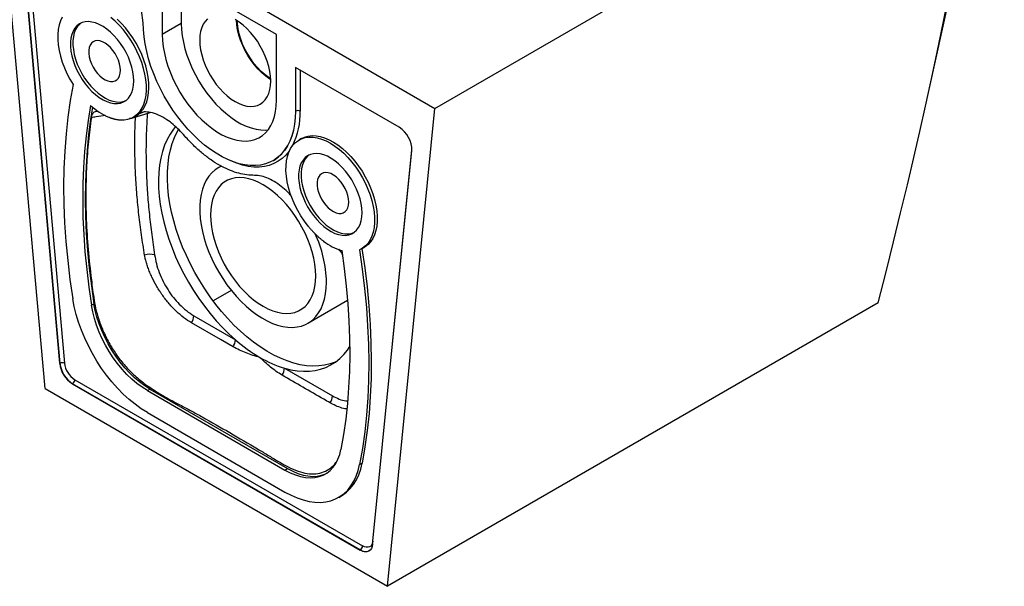
# Model space of a CAD drawing. Units: millimetres. Extents: x -1987 to 333, y -50 to 1869.
# Drawn here: x -941 to -392, y 1259 to 1575 of the extents above; entities that cross this region are included whole.
import ezdxf

# ---------------------------------------------------------------- set-up
doc = ezdxf.new("R2010")
doc.units = ezdxf.units.MM

msp = doc.modelspace()

# ---------------------------------------------------------------- linework, layer by layer
at = {"color": 7, "linetype": 'Continuous', "lineweight": 25}
for p, q in [((-433.64, 1535.77), (-391.8, 1726.61)), ((-709.36, 1525.17), (-422.35, 1690.85)), ((-953.31, 1666), (-709.36, 1525.17)), ((-926.79, 1368.99), (-953.31, 1666)), ((-940.42, 1627.47), (-918.59, 1382.97)), ((-918.45, 1383.05), (-940.28, 1627.55)), ((-937.74, 1627.71), (-915.91, 1383.21)), ((-871.99, 1572.86), (-875.53, 1599.05)), ((-797.74, 1566.4), (-861.38, 1603.13)), ((-861.38, 1603.13), (-861.38, 1566.39)), ((-850.78, 1597.01), (-850.78, 1572.51)), ((-850.78, 1572.51), (-861.38, 1566.39)), ((-797.74, 1529.65), (-797.74, 1566.4)), ((-729.27, 1514.62), (-787.14, 1548.03)), ((-787.14, 1548.03), (-787.14, 1523.53)), ((-878.36, 1519.77), (-868.19, 1522.86)), ((-877.47, 1520.36), (-876.06, 1521.17)), ((-787, 1523.61), (-787.14, 1523.53)), ((-735.87, 1258.77), (-709.36, 1525.17)), ((-783.78, 1508.32), (-785.19, 1507.5)), ((-744.07, 1282.22), (-722.24, 1501.51)), ((-799.57, 1496.06), (-799.42, 1496.14)), ((-828.51, 1492.97), (-830.17, 1492.01)), ((-750.19, 1446.88), (-748.78, 1447.7)), ((-822.92, 1423.65), (-833.01, 1417.82)), ((-780.17, 1405.41), (-758.06, 1418.17)), ((-462.11, 1416.81), (-735.87, 1258.77)), ((-900.91, 1415.41), (-899.49, 1416.23)), ((-843.86, 1409.6), (-820.64, 1396.2)), ((-918.59, 1382.97), (-918.45, 1383.05)), ((-793.23, 1380.38), (-766.48, 1364.93)), ((-910.15, 1373.91), (-749.68, 1281.28)), ((-926.79, 1368.99), (-735.87, 1258.77)), ((-911.42, 1371.71), (-911.56, 1371.63)), ((-911.56, 1371.63), (-751.1, 1278.99)), ((-750.96, 1279.07), (-911.42, 1371.71)), ((-869.71, 1367.88), (-868.29, 1368.69)), ((-869.71, 1367.88), (-792.96, 1323.57)), ((-868.29, 1368.69), (-791.54, 1324.39)), ((-869.71, 1355.63), (-792.96, 1311.32)), ((-792.96, 1323.57), (-791.54, 1324.39)), ((-751.36, 1326.67), (-749.94, 1327.49)), ((-762.96, 1308.35), (-761.54, 1309.17)), ((-751.1, 1278.99), (-750.96, 1279.07))]:
    msp.add_line(p, q, dxfattribs=at)
at = {"color": 8, "linetype": 'Continuous', "lineweight": 25}
for p, q in [((-787, 1523.61), (-787, 1547.94)), ((-784.45, 1546.47), (-784.45, 1523.61)), ((-871.31, 1523.17), (-873.92, 1522.32)), ((-743.92, 1283.92), (-722.2, 1502.1))]:
    msp.add_line(p, q, dxfattribs=at)
at = {"color": 7, "linetype": 'Continuous', "lineweight": 25, "flags": 128}
for points in [[(-917.19, 1576.08), (-918.18, 1573.99), (-918.93, 1571.67), (-919.43, 1569.14), (-919.69, 1566.42), (-919.69, 1563.53), (-919.44, 1560.52), (-918.94, 1557.4), (-918.2, 1554.22), (-917.22, 1551), (-916.02, 1547.78), (-914.6, 1544.59), (-912.98, 1541.45), (-911.17, 1538.42)], [(-877.29, 1540.46), (-877.42, 1542.95), (-877.79, 1545.54), (-878.4, 1548.21), (-879.24, 1550.91), (-880.31, 1553.61), (-881.58, 1556.26), (-883.04, 1558.84), (-884.67, 1561.31), (-886.44, 1563.62), (-888.33, 1565.75), (-890.31, 1567.67), (-892.36, 1569.35), (-894.45, 1570.77), (-896.54, 1571.91), (-898.61, 1572.75), (-900.63, 1573.28), (-902.57, 1573.49), (-904.41, 1573.38), (-906.11, 1572.95), (-907.65, 1572.21), (-909.02, 1571.17), (-910.19, 1569.84), (-911.15, 1568.24), (-911.88, 1566.39), (-912.37, 1564.32), (-912.62, 1562.07), (-912.62, 1559.65), (-912.37, 1557.1), (-911.88, 1554.47), (-911.15, 1551.78), (-910.19, 1549.08), (-909.02, 1546.39), (-907.65, 1543.77), (-906.11, 1541.25), (-904.41, 1538.86), (-902.57, 1536.63), (-900.63, 1534.6), (-898.61, 1532.8), (-896.54, 1531.24), (-894.45, 1529.96), (-892.36, 1528.97), (-890.31, 1528.29), (-888.33, 1527.92), (-886.44, 1527.87), (-884.67, 1528.13), (-883.04, 1528.72), (-881.58, 1529.61), (-880.31, 1530.8), (-879.24, 1532.27), (-878.4, 1533.99), (-877.79, 1535.95), (-877.42, 1538.12), (-877.29, 1540.46)], [(-906.74, 1572.69), (-907.61, 1571.98), (-908.78, 1570.65), (-909.73, 1569.05), (-910.46, 1567.21), (-910.96, 1565.14), (-911.2, 1562.88), (-911.2, 1560.46), (-910.96, 1557.92), (-910.46, 1555.28), (-909.73, 1552.6), (-908.78, 1549.89), (-907.61, 1547.21), (-906.24, 1544.59), (-904.7, 1542.06), (-902.99, 1539.67), (-901.16, 1537.45), (-899.22, 1535.42), (-897.2, 1533.61), (-895.13, 1532.06), (-893.03, 1530.78), (-890.95, 1529.79), (-888.9, 1529.1), (-886.91, 1528.73), (-885.02, 1528.68), (-883.25, 1528.95), (-881.78, 1529.46)], [(-882.67, 1518.77), (-880.57, 1519.11), (-878.61, 1519.78), (-876.82, 1520.76), (-875.22, 1522.05), (-873.82, 1523.62), (-872.63, 1525.48), (-871.67, 1527.59), (-870.95, 1529.93), (-870.47, 1532.49), (-870.24, 1535.23), (-870.27, 1538.13), (-870.54, 1541.16), (-871.07, 1544.28), (-871.84, 1547.47), (-872.84, 1550.69), (-874.07, 1553.91), (-875.51, 1557.1), (-877.15, 1560.22), (-878.98, 1563.25), (-880.96, 1566.14), (-883.09, 1568.88), (-885.34, 1571.44), (-887.69, 1573.78), (-890.11, 1575.88)], [(-876.06, 1521.17), (-875.06, 1521.82), (-873.51, 1523.16), (-872.15, 1524.78), (-871.01, 1526.68), (-870.1, 1528.83), (-869.43, 1531.2), (-869, 1533.78), (-868.81, 1536.54), (-868.88, 1539.45), (-869.2, 1542.48), (-869.76, 1545.61), (-870.57, 1548.79), (-871.6, 1552), (-872.86, 1555.2), (-874.32, 1558.37), (-875.98, 1561.47), (-877.82, 1564.46), (-879.82, 1567.33), (-881.96, 1570.03), (-884.21, 1572.55), (-886.56, 1574.86)], [(-787.14, 1523.53), (-787.26, 1519.84), (-787.64, 1516.32), (-788.26, 1512.99), (-789.12, 1509.86), (-790.23, 1506.96), (-791.56, 1504.3), (-793.12, 1501.9), (-794.9, 1499.77), (-796.87, 1497.92), (-799.04, 1496.37), (-801.4, 1495.12), (-803.91, 1494.19), (-806.58, 1493.57), (-809.38, 1493.28), (-812.31, 1493.3), (-815.33, 1493.65), (-818.44, 1494.32), (-821.61, 1495.31), (-824.83, 1496.6), (-828.08, 1498.2), (-831.34, 1500.1), (-834.59, 1502.27), (-837.8, 1504.72), (-840.97, 1507.42), (-844.07, 1510.36), (-847.09, 1513.52), (-850, 1516.89), (-852.79, 1520.44), (-855.45, 1524.15), (-857.95, 1528), (-860.29, 1531.97), (-862.44, 1536.04), (-864.4, 1540.17), (-866.16, 1544.36), (-867.7, 1548.56), (-869.01, 1552.76), (-870.09, 1556.93), (-870.94, 1561.05), (-871.53, 1565.09), (-871.89, 1569.04), (-871.99, 1572.86)], [(-850.78, 1572.51), (-850.65, 1569.15), (-850.27, 1565.66), (-849.63, 1562.08), (-848.75, 1558.43), (-847.63, 1554.75), (-846.27, 1551.07), (-844.7, 1547.41), (-842.92, 1543.8), (-840.95, 1540.28), (-838.8, 1536.87), (-836.49, 1533.6), (-834.04, 1530.49), (-831.46, 1527.58), (-828.79, 1524.87), (-826.04, 1522.41), (-823.23, 1520.2), (-820.38, 1518.26), (-817.53, 1516.61), (-814.69, 1515.27), (-811.88, 1514.23), (-809.12, 1513.52), (-806.45, 1513.14), (-803.88, 1513.08), (-802.4, 1513.21)], [(-836.2, 1575.01), (-837.49, 1573.66), (-838.56, 1572.03), (-839.41, 1570.16), (-840.03, 1568.05), (-840.4, 1565.73), (-840.52, 1563.25), (-840.4, 1560.62), (-840.03, 1557.87), (-839.41, 1555.05), (-838.56, 1552.2), (-837.49, 1549.33), (-836.2, 1546.5), (-834.72, 1543.73), (-833.07, 1541.07), (-831.26, 1538.54), (-829.32, 1536.18), (-827.26, 1534.01), (-825.13, 1532.07), (-822.94, 1530.38), (-820.72, 1528.95), (-818.51, 1527.82), (-816.32, 1526.98), (-814.19, 1526.46), (-812.13, 1526.26), (-810.19, 1526.38), (-808.38, 1526.82), (-806.72, 1527.57), (-805.25, 1528.63), (-803.96, 1529.98), (-802.89, 1531.6), (-802.04, 1533.48), (-801.42, 1535.59), (-801.05, 1537.9), (-800.93, 1540.39)], [(-800.93, 1540.39), (-801.05, 1543.02), (-801.42, 1545.76), (-802.04, 1548.58), (-802.89, 1551.44), (-803.96, 1554.3), (-805.25, 1557.14), (-806.72, 1559.9), (-808.38, 1562.57), (-810.19, 1565.09), (-812.13, 1567.46), (-814.19, 1569.62), (-816.32, 1571.56), (-818.51, 1573.26), (-820.72, 1574.68)], [(-800.94, 1541.22), (-801.35, 1541.48), (-803.59, 1543.08), (-805.8, 1544.94), (-807.93, 1547.04), (-809.95, 1549.37), (-811.86, 1551.88), (-813.61, 1554.54), (-815.18, 1557.32), (-816.56, 1560.19), (-817.73, 1563.1), (-818.67, 1566.01), (-819.37, 1568.9), (-819.82, 1571.72), (-820, 1574.25)], [(-800.95, 1541.64), (-801.88, 1542.24), (-804.08, 1543.88), (-806.23, 1545.77), (-808.3, 1547.89), (-810.26, 1550.22), (-812.09, 1552.73), (-813.77, 1555.38), (-815.27, 1558.13), (-816.58, 1560.96), (-817.67, 1563.82), (-818.53, 1566.68), (-819.16, 1569.5), (-819.54, 1572.25), (-819.65, 1574.03)], [(-861.38, 1566.39), (-861.26, 1563.02), (-860.87, 1559.53), (-860.24, 1555.95), (-859.35, 1552.31), (-858.23, 1548.63), (-856.88, 1544.94), (-855.31, 1541.28), (-853.53, 1537.68), (-851.55, 1534.16), (-849.4, 1530.75), (-847.09, 1527.48), (-844.64, 1524.37), (-842.07, 1521.45), (-839.4, 1518.75), (-836.64, 1516.29), (-833.83, 1514.08), (-830.99, 1512.14), (-828.14, 1510.49), (-825.29, 1509.14), (-822.48, 1508.11), (-819.73, 1507.4), (-817.06, 1507.01), (-814.49, 1506.96), (-812.03, 1507.24), (-809.72, 1507.84), (-807.57, 1508.77), (-805.6, 1510.01), (-803.82, 1511.56), (-802.25, 1513.41), (-800.89, 1515.53), (-799.77, 1517.91), (-798.89, 1520.54), (-798.26, 1523.39), (-797.87, 1526.43), (-797.74, 1529.65)], [(-884.72, 1546.38), (-884.84, 1548.18), (-885.22, 1550.07), (-885.84, 1552.01), (-886.68, 1553.93), (-887.72, 1555.78), (-888.92, 1557.5), (-890.26, 1559.05), (-891.69, 1560.39), (-893.18, 1561.47), (-894.68, 1562.26), (-896.14, 1562.74), (-897.54, 1562.9), (-898.81, 1562.73), (-899.94, 1562.23), (-900.88, 1561.43), (-901.61, 1560.34), (-902.11, 1559), (-902.36, 1557.44), (-902.36, 1555.7), (-902.11, 1553.85), (-901.61, 1551.93), (-900.88, 1550), (-899.94, 1548.11), (-898.81, 1546.31), (-897.54, 1544.67), (-896.14, 1543.22), (-894.68, 1542.01), (-893.18, 1541.07), (-891.69, 1540.43), (-890.26, 1540.11), (-888.92, 1540.12), (-887.72, 1540.45), (-886.68, 1541.1), (-885.84, 1542.05), (-885.22, 1543.27), (-884.84, 1544.73), (-884.72, 1546.38)], [(-911.17, 1538.42), (-912.76, 1529.48), (-914.06, 1520.32), (-915.08, 1510.95), (-915.81, 1501.39), (-916.25, 1491.64), (-916.4, 1481.7), (-916.27, 1471.61), (-915.85, 1461.35), (-915.14, 1450.95), (-914.15, 1440.42), (-912.87, 1429.77), (-911.31, 1419.01)], [(-901.38, 1526.77), (-902.76, 1518.39), (-903.88, 1509.81), (-904.75, 1501.05), (-905.36, 1492.11), (-905.71, 1483.01), (-905.8, 1473.75), (-905.63, 1464.34), (-905.2, 1454.79), (-904.51, 1445.11), (-903.56, 1435.32), (-902.36, 1425.41), (-900.91, 1415.41)], [(-900.28, 1525.82), (-901.35, 1519.2), (-902.47, 1510.63), (-903.34, 1501.87), (-903.94, 1492.93), (-904.29, 1483.83), (-904.38, 1474.56), (-904.21, 1465.16), (-903.78, 1455.61), (-903.1, 1445.93), (-902.15, 1436.13), (-900.95, 1426.23), (-899.49, 1416.23)], [(-854.03, 1515.04), (-855.2, 1513.6), (-857.07, 1510.87), (-858.71, 1507.88), (-860.12, 1504.64), (-861.29, 1501.15), (-862.21, 1497.45), (-862.89, 1493.54), (-863.32, 1489.44), (-863.5, 1485.17), (-863.42, 1480.76), (-863.09, 1476.21), (-862.51, 1471.55), (-861.68, 1466.81), (-860.6, 1461.99), (-859.29, 1457.13), (-857.73, 1452.25), (-855.95, 1447.36), (-853.96, 1442.49), (-851.75, 1437.66), (-849.33, 1432.9), (-846.73, 1428.22), (-843.96, 1423.64), (-841.01, 1419.19), (-837.91, 1414.89), (-834.68, 1410.75), (-831.32, 1406.8), (-827.85, 1403.04), (-824.28, 1399.5), (-820.64, 1396.2)], [(-764.54, 1383.94), (-764.94, 1383.77), (-767.86, 1382.73), (-770.94, 1382), (-774.15, 1381.59), (-777.49, 1381.5), (-780.93, 1381.74), (-784.47, 1382.3), (-788.08, 1383.18), (-791.76, 1384.37), (-795.48, 1385.88), (-799.24, 1387.69), (-803, 1389.8), (-806.76, 1392.19), (-810.49, 1394.86), (-814.19, 1397.79), (-817.84, 1400.97), (-821.42, 1404.39), (-824.91, 1408.03), (-828.29, 1411.88), (-831.57, 1415.92), (-834.71, 1420.13), (-837.7, 1424.49), (-840.54, 1428.98), (-843.21, 1433.59), (-845.69, 1438.28), (-847.98, 1443.06), (-850.07, 1447.88), (-851.95, 1452.73), (-853.6, 1457.59), (-855.03, 1462.43), (-856.22, 1467.24), (-857.17, 1472), (-857.87, 1476.67), (-858.33, 1481.25), (-858.54, 1485.71), (-858.5, 1490.03), (-858.21, 1494.2), (-857.67, 1498.19), (-856.88, 1501.98), (-855.85, 1505.57), (-854.58, 1508.93), (-853.08, 1512.05), (-852.3, 1513.43)], [(-779.99, 1459.5), (-782.1, 1462.27), (-784.05, 1465.19), (-785.84, 1468.24), (-787.44, 1471.38), (-788.85, 1474.57), (-790.03, 1477.8), (-790.99, 1481.01), (-791.71, 1484.19), (-792.19, 1487.3), (-792.42, 1490.3), (-792.4, 1493.17), (-792.12, 1495.88), (-791.59, 1498.4), (-790.83, 1500.7), (-789.82, 1502.76), (-788.59, 1504.56), (-787.15, 1506.09), (-785.51, 1507.31), (-783.69, 1508.23), (-781.7, 1508.84), (-779.57, 1509.12), (-777.32, 1509.08), (-774.97, 1508.71), (-772.55, 1508.02), (-770.08, 1507.02), (-767.59, 1505.71), (-765.09, 1504.11), (-762.62, 1502.24), (-760.21, 1500.11), (-757.87, 1497.75), (-755.63, 1495.18), (-753.51, 1492.43), (-751.54, 1489.52), (-749.73, 1486.48), (-748.11, 1483.35), (-746.68, 1480.16), (-745.47, 1476.94), (-744.48, 1473.72), (-743.74, 1470.54), (-743.23, 1467.42), (-742.98, 1464.4), (-742.97, 1461.52), (-743.22, 1458.79), (-743.72, 1456.25), (-744.46, 1453.92), (-745.44, 1451.83), (-746.65, 1450), (-748.07, 1448.45), (-749.69, 1447.19), (-751.49, 1446.24)], [(-783.78, 1508.32), (-782.01, 1509.15), (-780.01, 1509.71), (-777.88, 1509.95), (-775.63, 1509.87), (-773.28, 1509.46), (-770.86, 1508.74), (-768.4, 1507.71), (-765.91, 1506.37), (-763.43, 1504.75), (-760.97, 1502.86), (-758.58, 1500.72), (-756.25, 1498.35), (-754.03, 1495.78), (-751.94, 1493.02), (-749.98, 1490.11), (-748.2, 1487.08), (-746.59, 1483.96), (-745.19, 1480.78), (-743.99, 1477.57), (-743.02, 1474.37), (-742.29, 1471.2), (-741.8, 1468.1), (-741.56, 1465.1), (-741.56, 1462.23), (-741.82, 1459.52), (-742.32, 1457), (-743.07, 1454.69), (-744.05, 1452.62), (-745.25, 1450.8), (-746.67, 1449.25), (-748.28, 1448), (-748.78, 1447.7)], [(-750.01, 1466.99), (-750.14, 1469.47), (-750.51, 1472.07), (-751.12, 1474.73), (-751.96, 1477.43), (-753.03, 1480.13), (-754.3, 1482.79), (-755.76, 1485.37), (-757.39, 1487.83), (-759.16, 1490.14), (-761.05, 1492.27), (-763.03, 1494.19), (-765.08, 1495.88), (-767.17, 1497.29), (-769.26, 1498.43), (-771.33, 1499.27), (-773.35, 1499.8), (-775.29, 1500.01), (-777.13, 1499.9), (-778.83, 1499.47), (-780.38, 1498.73), (-781.74, 1497.69), (-782.91, 1496.36), (-783.87, 1494.76), (-784.6, 1492.91), (-785.09, 1490.85), (-785.34, 1488.59), (-785.34, 1486.17), (-785.09, 1483.63), (-784.6, 1480.99), (-783.87, 1478.3), (-782.91, 1475.6), (-781.74, 1472.92), (-780.38, 1470.3), (-778.83, 1467.77), (-777.13, 1465.38), (-775.29, 1463.15), (-773.35, 1461.12), (-771.33, 1459.32), (-769.26, 1457.77), (-767.17, 1456.49), (-765.08, 1455.5), (-763.03, 1454.81), (-761.05, 1454.44), (-759.16, 1454.39), (-757.39, 1454.66), (-755.76, 1455.24), (-754.3, 1456.14), (-753.03, 1457.32), (-751.96, 1458.79), (-751.12, 1460.52), (-750.51, 1462.48), (-750.14, 1464.64), (-750.01, 1466.99)], [(-779.46, 1499.22), (-780.33, 1498.51), (-781.5, 1497.18), (-782.46, 1495.58), (-783.18, 1493.73), (-783.68, 1491.66), (-783.92, 1489.41), (-783.92, 1486.99), (-783.68, 1484.44), (-783.18, 1481.81), (-782.46, 1479.12), (-781.5, 1476.41), (-780.33, 1473.73), (-778.96, 1471.11), (-777.42, 1468.59), (-775.71, 1466.19), (-773.88, 1463.97), (-771.94, 1461.94), (-769.92, 1460.13), (-767.85, 1458.58), (-765.75, 1457.3), (-763.67, 1456.31), (-761.62, 1455.63), (-759.63, 1455.26), (-757.74, 1455.2), (-755.97, 1455.47), (-754.51, 1455.98)], [(-828.26, 1492.96), (-829.91, 1492.16), (-831.93, 1490.84), (-833.77, 1489.22), (-835.41, 1487.32), (-836.84, 1485.15), (-838.04, 1482.72), (-839.01, 1480.05), (-839.75, 1477.16), (-840.24, 1474.08), (-840.49, 1470.81), (-840.49, 1467.39), (-840.24, 1463.84), (-839.75, 1460.19), (-839.01, 1456.45), (-838.04, 1452.66), (-836.84, 1448.84), (-835.41, 1445.02), (-833.77, 1441.23), (-831.93, 1437.48), (-829.91, 1433.82), (-827.7, 1430.26), (-825.35, 1426.83), (-822.85, 1423.56), (-820.22, 1420.46), (-817.49, 1417.56), (-814.68, 1414.88), (-811.79, 1412.43), (-808.86, 1410.24), (-805.91, 1408.32), (-802.95, 1406.68), (-800, 1405.34), (-797.09, 1404.3), (-794.24, 1403.58), (-791.47, 1403.16), (-788.79, 1403.07), (-786.22, 1403.3), (-783.79, 1403.85), (-781.51, 1404.71), (-779.4, 1405.88), (-777.46, 1407.36), (-775.72, 1409.12), (-774.19, 1411.16), (-772.87, 1413.46), (-771.78, 1416.01), (-770.92, 1418.79), (-770.31, 1421.78), (-769.94, 1424.96), (-769.81, 1428.3), (-769.81, 1428.3)], [(-757.44, 1472.91), (-757.57, 1474.7), (-757.94, 1476.6), (-758.56, 1478.53), (-759.4, 1480.45), (-760.44, 1482.3), (-761.64, 1484.02), (-762.98, 1485.58), (-764.42, 1486.91), (-765.9, 1487.99), (-767.4, 1488.78), (-768.87, 1489.26), (-770.26, 1489.42), (-771.53, 1489.25), (-772.66, 1488.75), (-773.6, 1487.95), (-774.33, 1486.86), (-774.83, 1485.52), (-775.08, 1483.96), (-775.08, 1482.23), (-774.83, 1480.37), (-774.33, 1478.45), (-773.6, 1476.52), (-772.66, 1474.63), (-771.53, 1472.84), (-770.26, 1471.19), (-768.87, 1469.74), (-767.4, 1468.53), (-765.9, 1467.59), (-764.42, 1466.96), (-762.98, 1466.64), (-761.64, 1466.64), (-760.44, 1466.98), (-759.4, 1467.63), (-758.56, 1468.58), (-757.94, 1469.8), (-757.57, 1471.25), (-757.44, 1472.91)], [(-775.82, 1431.77), (-775.95, 1434.97), (-776.32, 1438.29), (-776.94, 1441.69), (-777.8, 1445.16), (-778.9, 1448.65), (-780.22, 1452.15), (-781.75, 1455.61), (-783.48, 1459.02), (-785.4, 1462.34), (-787.48, 1465.54), (-789.72, 1468.6), (-792.09, 1471.49), (-794.57, 1474.19), (-797.14, 1476.67), (-799.78, 1478.91), (-802.46, 1480.89), (-805.17, 1482.6), (-807.88, 1484.02), (-810.56, 1485.13), (-813.2, 1485.94), (-815.77, 1486.43), (-818.25, 1486.6), (-820.62, 1486.44), (-822.85, 1485.96), (-824.94, 1485.17), (-826.85, 1484.06), (-828.59, 1482.65), (-830.12, 1480.95), (-831.44, 1478.98), (-832.53, 1476.75), (-833.39, 1474.28), (-834.01, 1471.59), (-834.39, 1468.71), (-834.51, 1465.65), (-834.39, 1462.45), (-834.01, 1459.14), (-833.39, 1455.73), (-832.53, 1452.27), (-831.44, 1448.77), (-830.12, 1445.28), (-828.59, 1441.81), (-826.85, 1438.4), (-824.94, 1435.08), (-822.85, 1431.88), (-820.62, 1428.82), (-818.25, 1425.93), (-815.77, 1423.23), (-813.2, 1420.75), (-810.56, 1418.51), (-807.88, 1416.53), (-805.17, 1414.82), (-802.46, 1413.41), (-799.78, 1412.29), (-797.14, 1411.48), (-794.57, 1410.99), (-792.09, 1410.83), (-789.72, 1410.98), (-787.48, 1411.46), (-785.4, 1412.26), (-783.48, 1413.36), (-781.75, 1414.77), (-780.22, 1416.47), (-778.9, 1418.44), (-777.8, 1420.67), (-776.94, 1423.14), (-776.32, 1425.83), (-775.95, 1428.72), (-775.82, 1431.77)], [(-761.28, 1445.89), (-759.9, 1435.91), (-758.78, 1426.04), (-757.91, 1416.28), (-757.31, 1406.65), (-756.96, 1397.14), (-756.87, 1387.77), (-757.04, 1378.56), (-757.47, 1369.51), (-758.15, 1360.62), (-759.1, 1351.92), (-760.3, 1343.4), (-761.76, 1335.08)], [(-751.49, 1446.24), (-749.9, 1435.47), (-748.6, 1424.8), (-747.59, 1414.26), (-746.86, 1403.86), (-746.41, 1393.59), (-746.26, 1383.48), (-746.39, 1373.53), (-746.81, 1363.77), (-747.52, 1354.19), (-748.51, 1344.8), (-749.79, 1335.63), (-751.36, 1326.67)], [(-750.08, 1447.05), (-748.49, 1436.28), (-747.19, 1425.62), (-746.17, 1415.08), (-745.44, 1404.67), (-745, 1394.41), (-744.84, 1384.3), (-744.98, 1374.35), (-745.4, 1364.58), (-746.1, 1355), (-747.1, 1345.62), (-748.38, 1336.45), (-749.94, 1327.49)], [(-869.71, 1355.63), (-873.13, 1357.76), (-876.53, 1360.21), (-879.89, 1362.94), (-883.18, 1365.94), (-886.38, 1369.19), (-889.47, 1372.68), (-892.43, 1376.37), (-895.25, 1380.25), (-897.9, 1384.29), (-900.37, 1388.46), (-902.63, 1392.73), (-904.68, 1397.09), (-906.51, 1401.49), (-908.09, 1405.91), (-909.42, 1410.32), (-910.5, 1414.7), (-911.31, 1419.01)], [(-869.71, 1367.88), (-872.61, 1369.71), (-875.5, 1371.83), (-878.33, 1374.23), (-881.1, 1376.89), (-883.77, 1379.77), (-886.32, 1382.87), (-888.73, 1386.15), (-890.98, 1389.58), (-893.05, 1393.13), (-894.93, 1396.79), (-896.6, 1400.51), (-898.04, 1404.26), (-899.25, 1408.02), (-900.2, 1411.74), (-900.91, 1415.41)], [(-868.29, 1368.69), (-871.2, 1370.53), (-874.08, 1372.65), (-876.92, 1375.05), (-879.68, 1377.71), (-882.35, 1380.59), (-884.9, 1383.69), (-887.31, 1386.96), (-889.57, 1390.39), (-891.64, 1393.95), (-893.52, 1397.6), (-895.19, 1401.32), (-896.63, 1405.08), (-897.83, 1408.83), (-898.79, 1412.56), (-899.49, 1416.23)], [(-821.95, 1392.27), (-829.02, 1396.36), (-845.17, 1405.68)], [(-793.23, 1380.38), (-789.63, 1379.49), (-786.11, 1378.91), (-782.67, 1378.65), (-779.35, 1378.71), (-776.14, 1379.09), (-773.07, 1379.79), (-770.14, 1380.81), (-767.38, 1382.13), (-764.79, 1383.76), (-762.39, 1385.69), (-760.18, 1387.91), (-758.18, 1390.4), (-756.88, 1392.34)], [(-792.96, 1323.57), (-790.05, 1322.04), (-787.16, 1320.84), (-784.33, 1319.97), (-781.56, 1319.43), (-778.9, 1319.23), (-776.35, 1319.38), (-773.93, 1319.88), (-771.68, 1320.71), (-769.61, 1321.87), (-767.73, 1323.36), (-766.06, 1325.15), (-764.62, 1327.24), (-763.42, 1329.6), (-762.46, 1332.23), (-761.76, 1335.08)], [(-792.96, 1311.32), (-789.53, 1309.51), (-786.13, 1308.02), (-782.78, 1306.88), (-779.49, 1306.08), (-776.29, 1305.64), (-773.19, 1305.55), (-770.23, 1305.82), (-767.41, 1306.45), (-764.76, 1307.43), (-762.3, 1308.75), (-760.03, 1310.41), (-757.98, 1312.39), (-756.16, 1314.69), (-754.57, 1317.28), (-753.24, 1320.16), (-752.17, 1323.3), (-751.36, 1326.67)], [(-791.54, 1324.39), (-788.63, 1322.86), (-785.75, 1321.66), (-782.91, 1320.78), (-780.15, 1320.25), (-777.48, 1320.05), (-774.93, 1320.2), (-772.52, 1320.69), (-770.27, 1321.52), (-769.76, 1321.77)], [(-761.54, 1309.17), (-760.88, 1309.57), (-758.62, 1311.23), (-756.56, 1313.21), (-754.74, 1315.51), (-753.16, 1318.1), (-751.82, 1320.98), (-750.75, 1324.11), (-749.94, 1327.49)], [(-744.07, 1282.22), (-744.32, 1280.9), (-744.81, 1279.8), (-745.5, 1278.94), (-746.38, 1278.35), (-747.41, 1278.06), (-748.57, 1278.07), (-749.81, 1278.39), (-751.1, 1278.99)], [(-743.92, 1283.92), (-744.13, 1282.85), (-744.52, 1281.94), (-745.09, 1281.23), (-745.81, 1280.75), (-746.66, 1280.51), (-747.61, 1280.52), (-748.63, 1280.78), (-749.68, 1281.28)]]:
    msp.add_lwpolyline(points, dxfattribs=at)
at = {"color": 8, "linetype": 'Continuous', "lineweight": 25, "flags": 128}
for points in [[(-795.82, 1498.8), (-794.75, 1499.85), (-792.98, 1501.98), (-791.42, 1504.38), (-790.08, 1507.04), (-788.98, 1509.94), (-788.12, 1513.07), (-787.5, 1516.4), (-787.12, 1519.92), (-787, 1523.61)], [(-790.46, 1501.55), (-790.6, 1501.34), (-792.43, 1499.15), (-794.46, 1497.25), (-796.7, 1495.65), (-799.11, 1494.36), (-801.7, 1493.4), (-804.45, 1492.76), (-807.33, 1492.45), (-810.34, 1492.48), (-813.45, 1492.83), (-816.65, 1493.51), (-819.91, 1494.53), (-823.23, 1495.86), (-824.76, 1496.57)]]:
    msp.add_lwpolyline(points, dxfattribs=at)
at = {"color": 7, "linetype": 'Continuous', "lineweight": 25}
for centre, radius, start, end in [((-877.38, 1553.03), 35.58, 227.5762, 247.0244), ((-785.72, 1521.15), 2.77, 62.6097, 117.3903), ((-737.3, 1501.87), 15.07, 358.6368, 57.7791), ((-809.58, 1513.7), 20.28, 300.0342, 312.7166), ((-838.08, 1426.51), 68.3, 1.5032, 25.0998), ((-752.84, 1474.82), 30.14, 231.9906, 253.7306), ((-868.08, 1434.44), 9.39, 75.0883, 109.6244), ((-851.28, 1409.9), 7.43, 325.3703, 357.702), ((-828.06, 1396.49), 7.43, 325.3932, 357.7395), ((-761.87, 1463.45), 89.31, 228.8509, 239.6961), ((-775.49, 1439.86), 62.07, 239.5615, 253.3914), ((-903.12, 1384.71), 15.57, 186.4181, 237.1659), ((-917, 1380.34), 3.07, 69.2094, 118.1447), ((-902.98, 1384.79), 15.57, 186.4181, 237.1659), ((-903.23, 1384.64), 12.77, 186.4183, 237.1659), ((-800.66, 1380.67), 7.43, 325.3932, 357.7395), ((-912.91, 1374.04), 2.77, 302.6058, 357.3942), ((-773.9, 1365.22), 7.43, 325.4153, 357.7773), ((-752.45, 1281.4), 2.77, 302.6058, 357.3942)]:
    msp.add_arc(centre, radius, start, end, dxfattribs=at)
at = {"color": 8, "linetype": 'Continuous', "lineweight": 25}
for centre, radius, start, end in [((-824.96, 1522.44), 40.52, 333.8415, 1.6569), ((-748.05, 1282.96), 4.86, 233.1906, 295.4988)]:
    msp.add_arc(centre, radius, start, end, dxfattribs=at)
at = {"color": 7, "linetype": 'Continuous', "lineweight": 25}
msp.add_ellipse((-681.62, 871.6), major_axis=(263.96, 820.17), ratio=0.066404, start_param=5.46072, end_param=6.356384, dxfattribs=at)
for points, knots in [([(-900.95, 1519.98), (-900.75, 1520.75), (-900.35, 1522.3), (-899.01, 1523.58), (-897.83, 1523.65), (-897.35, 1523.68)], [0, 0, 0, 0, 0.372086, 0.744579, 1, 1, 1, 1]), ([(-873.92, 1522.32), (-874.68, 1521.73), (-876.23, 1520.55), (-878.22, 1519.65), (-879.49, 1519.52), (-879.72, 1519.5)], [0, 0, 0, 0, 0.445026, 0.89922, 1, 1, 1, 1]), ([(-873.92, 1522.32), (-873.6, 1522.6), (-873.25, 1522.82), (-872.48, 1523.11), (-872.05, 1523.19), (-871.6, 1523.2)], [0, 0, 0, 0, 0.5, 0.5, 1, 1, 1, 1]), ([(-789.48, 1476.4), (-790.16, 1477.15), (-791.93, 1479.09), (-795.16, 1481.85), (-799.07, 1484.55), (-803.16, 1486.58), (-807.16, 1487.71), (-811.1, 1487.88), (-815.26, 1488.1), (-819.88, 1489.2), (-824.61, 1490.92), (-829.42, 1493.32), (-834.23, 1496.35), (-839.12, 1500.06), (-844.02, 1504.46), (-848.27, 1509.08), (-851.97, 1513.2), (-855.34, 1516.32), (-859.19, 1519.24), (-863.46, 1521.54), (-867.8, 1523), (-870.4, 1523.14), (-871.6, 1523.2)], [0, 0, 0, 0, 0.0262534, 0.0683202, 0.1163017, 0.1642837, 0.2123702, 0.2605739, 0.3169394, 0.3734846, 0.4298508, 0.4862597, 0.5428484, 0.5992574, 0.6603949, 0.7215318, 0.762772, 0.8041055, 0.8451705, 0.8995, 0.9538282, 1, 1, 1, 1]), ([(-900.95, 1519.98), (-901.54, 1515.62), (-902.7, 1506.91), (-903.69, 1493.29), (-904.14, 1478.74), (-903.88, 1463.18), (-902.88, 1446.64), (-901.42, 1433.45), (-900.25, 1423.98), (-899.45, 1418.26), (-898.26, 1412.13), (-896.29, 1405.56), (-893.44, 1398.73), (-889.86, 1392.12), (-885.69, 1385.9), (-881.01, 1380.27), (-875.72, 1375.15), (-869.95, 1370.67), (-863.84, 1366.64), (-857.69, 1363.11), (-851.52, 1359.84), (-845.35, 1356.66), (-830.91, 1348.61), (-816.65, 1340.38), (-802.55, 1331.96), (-796.89, 1328.45), (-791.24, 1325.29), (-785.74, 1322.81), (-780.5, 1321.46), (-775.69, 1321.3), (-771.32, 1322.3), (-767.56, 1324.46), (-764.99, 1326.86), (-763.96, 1328.81), (-763.69, 1329.33)], [0, 0, 0, 0, 0.050646, 0.101323, 0.15197, 0.208947, 0.265968, 0.322945, 0.342015, 0.36108, 0.380093, 0.40187, 0.423648, 0.445425, 0.467202, 0.488987, 0.510771, 0.535866, 0.560991, 0.586293, 0.611738, 0.637195, 0.662511, 0.789961, 0.813234, 0.836556, 0.859774, 0.882905, 0.9047, 0.926495, 0.94829, 0.970085, 0.991875, 1, 1, 1, 1]), ([(-891.27, 1520.27), (-891.13, 1520.22), (-890.86, 1520.11), (-890.45, 1519.96), (-890.04, 1519.81), (-889.63, 1519.68), (-889.23, 1519.55), (-888.82, 1519.43), (-888.42, 1519.33), (-888.02, 1519.23), (-887.62, 1519.14), (-887.22, 1519.05), (-886.72, 1518.96), (-886.11, 1518.86), (-885.4, 1518.78), (-884.7, 1518.73), (-884.02, 1518.71), (-883.34, 1518.72), (-882.89, 1518.75), (-882.67, 1518.77)], [0, 0, 0, 0, 0.0455553, 0.091052, 0.1365029, 0.1819209, 0.2273187, 0.2727095, 0.3181059, 0.363521, 0.4089676, 0.4544586, 0.5000068, 0.5834535, 0.6667485, 0.7499711, 0.8332009, 0.9165175, 1, 1, 1, 1]), ([(-779.99, 1459.5), (-779.87, 1459.35), (-779.63, 1459.05), (-779.25, 1458.6), (-778.87, 1458.15), (-778.48, 1457.7), (-778.08, 1457.25), (-777.66, 1456.8), (-777.24, 1456.35), (-776.81, 1455.89), (-776.37, 1455.44), (-775.91, 1454.99), (-775.45, 1454.54), (-774.98, 1454.09), (-774.49, 1453.64), (-774, 1453.2), (-773.5, 1452.77), (-772.99, 1452.33), (-772.46, 1451.9), (-771.93, 1451.48), (-771.57, 1451.21), (-771.39, 1451.07)], [0, 0, 0, 0, 0.045366, 0.091539, 0.138519, 0.186307, 0.234902, 0.284304, 0.334514, 0.385531, 0.437355, 0.489987, 0.543426, 0.597672, 0.652725, 0.708586, 0.765254, 0.82273, 0.881013, 0.940103, 1, 1, 1, 1]), ([(-763.17, 1446.62), (-762.56, 1445.99), (-761.72, 1445.13), (-761.16, 1444.03), (-761.01, 1443.73)], [0, 0, 0, 0, 0.732166, 1, 1, 1, 1]), ([(-870.97, 1441.77), (-870.97, 1441.77), (-870.97, 1441.77), (-870.97, 1441.77), (-871.06, 1442.27), (-871.15, 1442.78), (-871.23, 1443.28)], [-0.00000006, -0.00000006, -0.00000006, -0.00000006, 0, 0, 0, 0.001725176, 0.001725176, 0.001725176, 0.001725176]), ([(-845.17, 1405.68), (-846.6, 1406.5), (-848.01, 1407.44), (-850.8, 1409.56), (-852.18, 1410.74), (-853.88, 1412.35), (-854.22, 1412.68), (-854.9, 1413.36), (-855.23, 1413.7), (-856.22, 1414.74), (-856.87, 1415.46), (-858.78, 1417.66), (-859.99, 1419.21), (-861.45, 1421.25), (-861.74, 1421.67), (-862.3, 1422.5), (-862.58, 1422.92), (-863.39, 1424.18), (-863.92, 1425.02), (-865.42, 1427.59), (-866.34, 1429.34), (-867.6, 1432.01), (-867.99, 1432.92), (-868.73, 1434.71), (-869.08, 1435.6), (-869.71, 1437.37), (-870, 1438.26), (-870.4, 1439.58), (-870.52, 1440.02), (-870.7, 1440.68), (-870.76, 1440.89), (-870.84, 1441.22), (-870.87, 1441.33), (-870.92, 1441.55), (-870.95, 1441.66), (-870.97, 1441.77)], [0, 0, 0, 0, 0.125, 0.125, 0.25, 0.25, 0.28125, 0.28125, 0.3125, 0.3125, 0.375, 0.375, 0.5, 0.5, 0.53125, 0.53125, 0.5625, 0.5625, 0.625, 0.625, 0.75, 0.75, 0.8125, 0.8125, 0.875, 0.875, 0.9375, 0.9375, 0.96875, 0.96875, 0.984375, 0.984375, 0.992188, 0.992188, 1, 1, 1, 1]), ([(-865.66, 1443.51), (-865.37, 1441.9), (-864.79, 1438.66), (-863.23, 1433.64), (-861.01, 1428.67), (-858.32, 1423.96), (-855.26, 1419.68), (-851.81, 1415.76), (-847.97, 1412.24), (-845.23, 1410.48), (-843.86, 1409.6)], [0, 0, 0, 0, 0.124388, 0.24837, 0.373568, 0.498778, 0.616889, 0.735006, 0.867502, 1, 1, 1, 1]), ([(-806.94, 1386.34), (-808.26, 1386.69), (-809.57, 1387.07), (-812.16, 1387.9), (-813.43, 1388.35), (-817.21, 1389.81), (-819.64, 1390.94), (-821.95, 1392.27)], [0, 0, 0, 0, 0.25, 0.25, 0.5, 0.5, 1, 1, 1, 1]), ([(-794.54, 1376.45), (-796.85, 1377.78), (-799.02, 1379.31), (-802.11, 1381.81), (-803.11, 1382.68), (-804.57, 1384.02), (-805.05, 1384.48), (-806, 1385.4), (-806.47, 1385.87), (-806.94, 1386.34)], [0, 0, 0, 0, 0.5, 0.5, 0.75, 0.75, 0.875, 0.875, 1, 1, 1, 1]), ([(-767.79, 1361.01), (-768.97, 1361.69), (-770.15, 1362.37), (-771.33, 1363.05), (-779.07, 1367.52), (-786.81, 1371.99), (-794.54, 1376.45)], [0, 0, 0, 0, 0.00501549, 0.00501549, 0.00501549, 0.03783599, 0.03783599, 0.03783599, 0.03783599])]:
    msp.add_open_spline(points, degree=3, knots=knots, dxfattribs=at)
at = {"color": 8, "linetype": 'Continuous', "lineweight": 25}
for points, knots in [([(-893.14, 1521.24), (-894.87, 1520.96), (-897.47, 1520.54), (-900.08, 1520.12), (-900.95, 1519.98)], [0, 0, 0, 0, 0.663106, 1, 1, 1, 1]), ([(-869.75, 1522.39), (-869.91, 1519.81), (-870.27, 1514.36), (-870.49, 1505.82), (-870.5, 1496.84), (-870.23, 1487.21), (-869.64, 1476.93), (-868.67, 1465.96), (-867.38, 1454.83), (-866.23, 1447.29), (-865.66, 1443.51)], [0, 0, 0, 0, 0.104664, 0.221105, 0.338045, 0.454985, 0.590843, 0.7267, 0.86335, 1, 1, 1, 1]), ([(-871.23, 1443.28), (-871.84, 1447.08), (-873.07, 1454.66), (-874.48, 1465.9), (-875.57, 1477.01), (-876.48, 1490.41), (-876.79, 1503.05), (-876.65, 1513.78), (-876.4, 1518.58), (-876.3, 1520.4)], [0, 0, 0, 0, 0.140731, 0.281462, 0.423017, 0.564571, 0.800622, 0.924364, 1, 1, 1, 1]), ([(-766.48, 1364.93), (-765.23, 1364.3), (-762.73, 1363.02), (-759.91, 1362.14), (-758.46, 1362.09), (-758.15, 1362.08)], [0, 0, 0, 0, 0.439452, 0.878901, 1, 1, 1, 1]), ([(-758.53, 1357.67), (-758.87, 1357.7), (-760.25, 1357.78), (-762.93, 1358.66), (-765.71, 1359.84), (-767.35, 1360.76), (-767.79, 1361.01)], [0, 0, 0, 0, 0.116851, 0.485754, 0.861809, 1, 1, 1, 1])]:
    msp.add_open_spline(points, degree=3, knots=knots, dxfattribs=at)

doc.saveas('drawing.dxf')
